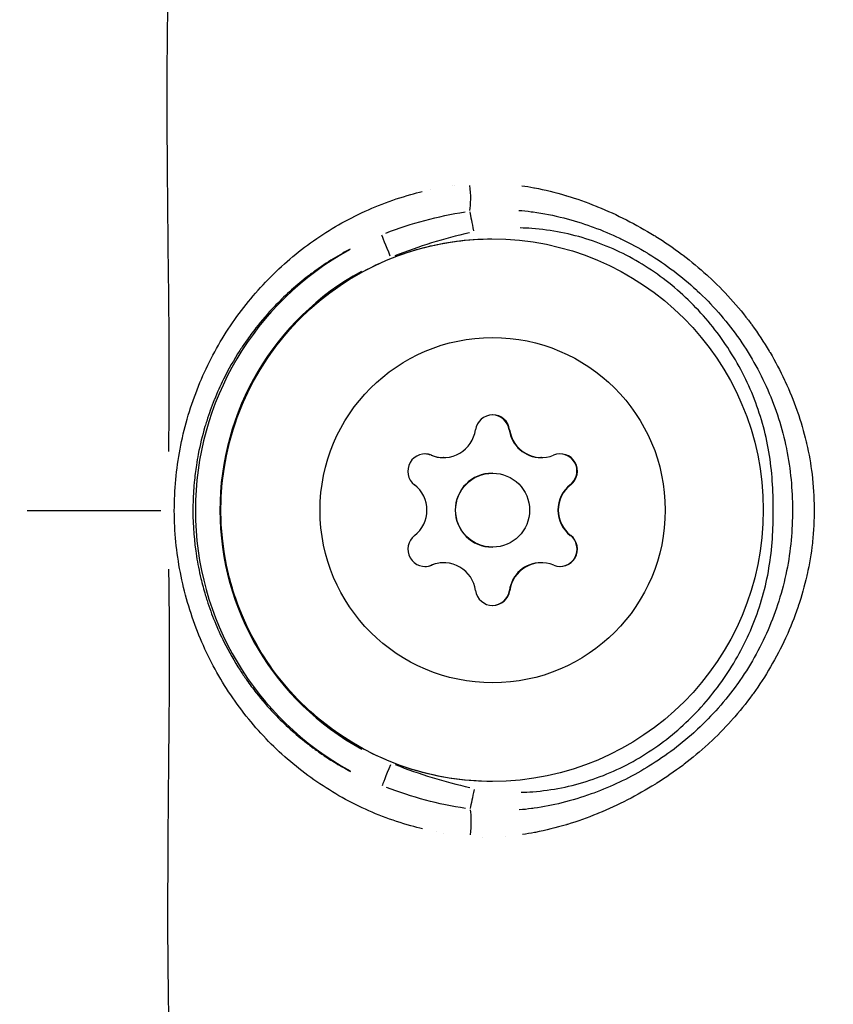
# Model space of a CAD drawing. Units: millimetres. Extents: x -581 to 19108, y 4 to 12957.
# Drawn here: x 5631 to 5664, y 3142 to 3182 of the extents above; entities that cross this region are included whole.
import ezdxf

# ---------------------------------------------------------------- set-up
doc = ezdxf.new("R2010")
doc.units = ezdxf.units.MM
doc.header["$MEASUREMENT"] = 0
doc.styles.get("Standard").update_dxf_attribs({"font": 'square721_bt_roman.ttf'})
doc.dimstyles.get("Standard").update_dxf_attribs({"dimtxt": 200, "dimasz": 100, "dimexe": 0.18, "dimexo": 0.0625, "dimgap": 40, "dimtad": 1, "dimdec": 0, "dimlfac": 0.1, "dimrnd": 5, "dimzin": 0, "dimdsep": 46, "dimtxsty": 'Standard', "dimcen": 0.09, "dimse1": 1, "dimse2": 1, "dimadec": 0, "dimazin": 0, "dimtfac": 1, "dimtdec": 0, "dimtofl": 0, "dimtmove": 0, "dimatfit": 3, "dimfxl": 1, "dimtolj": 1, "dimtzin": 0, "dimarcsym": 0})

# ---------------------------------------------------------------- blocks, each defined once
blk = doc.blocks.new('*D5')
at = {"color": 0, "lineweight": -2, "transparency": 16777216}
blk.add_line((204.744, 4708.983), (9023.836, 4708.983), dxfattribs=at)
at = {"color": 0, "transparency": 16777216}
for points in [[(204.744, 4742.316), (204.744, 4675.649), (4.744, 4708.983)], [(9023.836, 4742.316), (9023.836, 4675.649), (9223.836, 4708.983)]]:
    blk.add_solid(points, dxfattribs=at)
at = {"layer": 'Defpoints', "color": 0, "transparency": 16777216}
for p in [(9223.836, 4708.983), (4.744, 2063.009), (9223.836, 2063.009)]:
    blk.add_point(p, dxfattribs=at)
at = {"color": 0, "transparency": 16777216, "insert": (4614.29, 4962.811), "char_height": 300, "attachment_point": 5}
blk.add_mtext('\\A1;920', dxfattribs=at)
blk = doc.blocks.new('*D6')
at = {"color": 0, "lineweight": -2, "transparency": 16777216}
blk.add_line((-108.483, 4369.504), (-108.483, 207.197), dxfattribs=at)
at = {"color": 0, "transparency": 16777216}
for points in [[(-141.816, 4369.504), (-75.149, 4369.504), (-108.483, 4569.504)], [(-141.816, 207.197), (-75.149, 207.197), (-108.483, 7.197)]]:
    blk.add_solid(points, dxfattribs=at)
at = {"layer": 'Defpoints', "color": 0, "transparency": 16777216}
for p in [(8081.089, 4569.504), (-108.483, 7.197), (8313.997, 7.197)]:
    blk.add_point(p, dxfattribs=at)
at = {"color": 0, "transparency": 16777216, "insert": (-360.296, 2288.35), "char_height": 300, "attachment_point": 5, "rotation": 90}
blk.add_mtext('\\A1;455', dxfattribs=at)

msp = doc.modelspace()

# ---------------------------------------------------------------- linework, layer by layer
for p, q in [((5636.862, 3177.729), (5636.862, 3177.729)), ((5647.552, 3175.469), (5647.552, 3175.469)), ((5648.444, 3175.624), (5648.444, 3175.624)), ((5651.569, 3175.573), (5651.569, 3175.573)), ((5652.448, 3175.388), (5652.448, 3175.388)), ((5636.881, 3175.148), (5636.881, 3175.148)), ((5636.885, 3174.688), (5636.885, 3174.688)), ((5636.891, 3174.095), (5636.891, 3174.095)), ((5650.748, 3165.729), (5650.733, 3165.729)), ((5647.581, 3164.698), (5647.566, 3164.698)), ((5648.076, 3164.601), (5648.059, 3164.601)), ((5652.037, 3164.605), (5652.02, 3164.605)), ((5650.057, 3163.971), (5650.04, 3163.971)), ((5653.224, 3163.502), (5653.209, 3163.502)), ((5653.226, 3161.446), (5653.211, 3161.446)), ((5650.06, 3160.971), (5650.042, 3160.971)), ((5647.585, 3160.239), (5647.57, 3160.239)), ((5648.08, 3160.337), (5648.062, 3160.337)), ((5652.041, 3160.341), (5652.024, 3160.341)), ((5650.754, 3159.214), (5650.739, 3159.214)), ((5661.344, 3156.135), (5661.344, 3156.135)), ((5661.374, 3156.188), (5661.374, 3156.187)), ((5636.904, 3149.77), (5636.904, 3149.77)), ((5636.904, 3149.764), (5636.904, 3149.764)), ((5646.745, 3149.672), (5646.745, 3149.672)), ((5652.283, 3149.513), (5652.283, 3149.513)), ((5653.336, 3149.807), (5653.336, 3149.807)), ((5636.899, 3149.081), (5636.899, 3149.081)), ((5647.801, 3149.424), (5647.801, 3149.424))]:
    msp.add_line(p, q)
for centre, radius, start, end in [((5650.055, 3165.635), 0.7, 7.7112, 172.3924), ((5650.038, 3165.635), 0.7, 7.7112, 89.3451), ((5648.075, 3165.9), 1.298, 247.7113, 352.3927), ((5647.317, 3164.051), 0.7, 67.7113, 232.3927), ((5647.299, 3164.051), 0.7, 67.7113, 89.3451), ((5648.057, 3165.9), 1.298, 247.7113, 270.0519), ((5652.797, 3164.056), 0.7, 307.7108, 112.3923), ((5652.78, 3164.056), 0.7, 307.7109, 89.3451), ((5646.097, 3162.468), 1.298, 307.7108, 52.3922), ((5654.002, 3162.475), 1.298, 127.7108, 232.3922), ((5654.019, 3162.475), 1.298, 127.7108, 232.3922), ((5647.32, 3160.887), 0.7, 127.7108, 292.3923), ((5652.8, 3160.892), 0.7, 247.7113, 52.3927), ((5652.783, 3160.892), 0.7, 270.7587, 52.3927), ((5647.302, 3160.887), 0.7, 270.7585, 292.3923), ((5652.042, 3159.043), 1.298, 67.7113, 172.3927), ((5650.061, 3159.307), 0.7, 187.7112, 352.3924), ((5650.044, 3159.307), 0.7, 270.7584, 352.3924), ((5650.151, 3147.471), 2.824, 45.3424, 45.3437)]:
    msp.add_arc(centre, radius, start, end)
for centre, major_axis, ratio, start_param, end_param in [((5650.005, 3177.47), (-1.481, -1.836), 0.999982, 6.283155, 6.283184), ((5648.95, 3175.426), (0.076, -0.997), 0.207011, 0.62023, 1.76881), ((5650.005, 3177.47), (1.431, -1.875), 0.999977, 6.283152, 6.283184), ((5649.297, 3173.749), (0.2, -0.98), 0.004231, 3.735947, 4.660182), ((5645.927, 3172.712), (-0.372, 0.928), 0.004008, 0.110098, 1.492398), ((5650.034, 3162.471), (-4.459, -11.177), 0.999993, 4.021697, 6.16416), ((5650.03, 3162.471), (-4.108, 10.241), 0.999993, 0.119026, 2.261489), ((5652.019, 3165.903), (0.174, -1.287), 0.999991, 4.712389, 6.149505), ((5652.036, 3165.903), (0.174, -1.287), 0.999991, 4.712389, 6.539423), ((5650.041, 3162.471), (0.001, -1.5), 0.999991, 3.141593, 6.283185), ((5648.064, 3159.039), (-0.001, 1.298), 0.999991, 0, 0.389918), ((5648.081, 3159.039), (-0.174, 1.287), 0.999991, 4.712389, 6.539423), ((5652.025, 3159.043), (-0.001, 1.298), 0.999991, 0, 1.437116), ((5645.945, 3152.223), (-0.371, -0.929), 0.004008, 4.790787, 6.173088), ((5649.318, 3151.192), (-0.198, -0.98), 0.004231, 4.764595, 5.688831), ((5648.974, 3149.515), (-0.074, -0.997), 0.206995, 1.372781, 2.521365), ((5650.151, 3147.471), (1.906, 2.084), 0.999992, 1.570778, 1.570795), ((5650.164, 3147.471), (-0.528, 1.747), 0.999928, 0.000005, 0.000098), ((5650.164, 3147.471), (0.426, 1.774), 0.999923, 0.000005, 0.000093)]:
    msp.add_ellipse(centre, major_axis=major_axis, ratio=ratio, start_param=start_param, end_param=end_param)
for centre, major_axis in [((5650.038, 3162.471), (-0.01, 11)), ((5650.058, 3162.471), (-0.006, 7)), ((5650.058, 3162.471), (-0.001, 1.5))]:
    msp.add_ellipse(centre, major_axis=major_axis, ratio=0.999991)
for points, knots in [([(5636.922, 3164.848), (5636.923, 3164.926), (5636.924, 3165.005), (5636.925, 3165.083), (5636.936, 3165.992), (5636.944, 3166.878), (5636.944, 3167.742), (5636.945, 3168.646), (5636.939, 3169.528), (5636.93, 3170.39), (5636.928, 3170.603), (5636.926, 3170.816), (5636.924, 3171.027), (5636.916, 3171.706), (5636.908, 3172.374), (5636.902, 3173.031), (5636.9, 3173.231), (5636.898, 3173.43), (5636.896, 3173.629), (5636.88, 3175.235), (5636.865, 3176.774), (5636.86, 3178.249), (5636.86, 3178.332), (5636.859, 3178.415), (5636.859, 3178.497), (5636.857, 3179.272), (5636.858, 3180.028), (5636.863, 3180.766), (5636.863, 3180.775), (5636.863, 3180.783), (5636.863, 3180.792), (5636.868, 3181.52), (5636.876, 3182.231), (5636.889, 3182.921), (5636.891, 3183.033), (5636.893, 3183.145), (5636.895, 3183.256), (5636.896, 3183.318), (5636.898, 3183.38), (5636.899, 3183.442), (5636.901, 3183.528), (5636.903, 3183.613), (5636.905, 3183.699), (5636.908, 3183.854), (5636.914, 3184.066), (5636.918, 3184.251), (5636.927, 3184.576), (5636.936, 3184.893), (5636.945, 3185.203), (5636.949, 3185.336), (5636.953, 3185.468), (5636.957, 3185.598), (5636.977, 3186.231), (5636.998, 3186.832), (5637.017, 3187.4), (5637.021, 3187.522), (5637.024, 3187.643), (5637.028, 3187.762), (5637.046, 3188.311), (5637.06, 3188.826), (5637.07, 3189.305), (5637.072, 3189.431), (5637.074, 3189.555), (5637.076, 3189.677), (5637.082, 3190.117), (5637.082, 3190.524), (5637.075, 3190.896), (5637.072, 3191.025), (5637.068, 3191.151), (5637.064, 3191.272), (5637.06, 3191.372), (5637.055, 3191.469), (5637.049, 3191.564), (5637.046, 3191.616), (5637.043, 3191.667), (5637.04, 3191.718), (5637.036, 3191.769), (5637.032, 3191.82), (5637.028, 3191.869), (5637.027, 3191.887), (5637.025, 3191.906), (5637.023, 3191.924), (5637.017, 3192.003), (5637.009, 3192.08), (5637.001, 3192.153), (5636.989, 3192.266), (5636.975, 3192.373), (5636.96, 3192.473), (5636.935, 3192.638), (5636.906, 3192.787), (5636.873, 3192.919), (5636.861, 3192.965), (5636.849, 3193.008), (5636.837, 3193.05), (5636.832, 3193.068), (5636.826, 3193.085), (5636.821, 3193.102), (5636.803, 3193.159), (5636.784, 3193.211), (5636.765, 3193.258), (5636.752, 3193.289), (5636.739, 3193.318), (5636.727, 3193.345), (5636.72, 3193.36), (5636.713, 3193.373), (5636.706, 3193.386), (5636.694, 3193.411), (5636.682, 3193.433), (5636.67, 3193.453), (5636.663, 3193.465), (5636.656, 3193.477), (5636.649, 3193.488), (5636.639, 3193.504), (5636.629, 3193.52), (5636.619, 3193.534), (5636.612, 3193.545), (5636.605, 3193.555), (5636.598, 3193.565), (5636.593, 3193.572), (5636.587, 3193.579), (5636.582, 3193.586)], [0.0476308, 0.0476308, 0.0476308, 0.0476308, 0.0523536, 0.0523536, 0.0523536, 0.1071507, 0.1071507, 0.1071507, 0.164421, 0.164421, 0.164421, 0.1786156, 0.1786156, 0.1786156, 0.2242373, 0.2242373, 0.2242373, 0.2381542, 0.2381542, 0.2381542, 0.3508909, 0.3508909, 0.3508909, 0.3572312, 0.3572312, 0.3572312, 0.4167698, 0.4167698, 0.4167698, 0.4174837, 0.4174837, 0.4174837, 0.4763083, 0.4763083, 0.4763083, 0.4858447, 0.4858447, 0.4858447, 0.491193, 0.491193, 0.491193, 0.4986353, 0.4986353, 0.4986353, 0.5121736, 0.5121736, 0.5121736, 0.5358469, 0.5358469, 0.5358469, 0.5460142, 0.5460142, 0.5460142, 0.5953854, 0.5953854, 0.5953854, 0.6060035, 0.6060035, 0.6060035, 0.654924, 0.654924, 0.654924, 0.6678253, 0.6678253, 0.6678253, 0.7144625, 0.7144625, 0.7144625, 0.7307178, 0.7307178, 0.7307178, 0.7442318, 0.7442318, 0.7442318, 0.7516741, 0.7516741, 0.7516741, 0.7591164, 0.7591164, 0.7591164, 0.7618999, 0.7618999, 0.7618999, 0.774001, 0.774001, 0.774001, 0.7924672, 0.7924672, 0.7924672, 0.8229034, 0.8229034, 0.8229034, 0.8335396, 0.8335396, 0.8335396, 0.8380883, 0.8380883, 0.8380883, 0.8533282, 0.8533282, 0.8533282, 0.8633088, 0.8633088, 0.8633088, 0.8685161, 0.8685161, 0.8685161, 0.8781935, 0.8781935, 0.8781935, 0.8841449, 0.8841449, 0.8841449, 0.8930781, 0.8930781, 0.8930781, 0.8997337, 0.8997337, 0.8997337, 0.9049858, 0.9049858, 0.9049858, 0.9049858]), ([(5647.219, 3149.549), (5647.06, 3149.587), (5646.901, 3149.628), (5645.961, 3149.891), (5645.211, 3150.181), (5643.773, 3150.895), (5643.079, 3151.325), (5641.799, 3152.291), (5641.207, 3152.83), (5640.389, 3153.723), (5640.127, 3154.036), (5639.633, 3154.686), (5639.402, 3155.021), (5638.756, 3156.053), (5638.389, 3156.779), (5637.936, 3157.929), (5637.802, 3158.323), (5637.568, 3159.13), (5637.471, 3159.537), (5637.234, 3160.766), (5637.149, 3161.599), (5637.147, 3162.868), (5637.167, 3163.291), (5637.246, 3164.125), (5637.305, 3164.539), (5637.46, 3165.358), (5637.556, 3165.764), (5637.785, 3166.568), (5637.919, 3166.967), (5638.371, 3168.126), (5638.739, 3168.859), (5639.388, 3169.902), (5639.622, 3170.242), (5640.115, 3170.892), (5640.374, 3171.203), (5641.189, 3172.096), (5641.783, 3172.639), (5643.076, 3173.617), (5643.758, 3174.039), (5644.833, 3174.575), (5645.2, 3174.737), (5645.953, 3175.028), (5646.341, 3175.158), (5646.891, 3175.312), (5647.048, 3175.353), (5647.206, 3175.391)], [0.02565346, 0.02565346, 0.02565346, 0.02565346, 0.02615399, 0.02615399, 0.02865664, 0.02865664, 0.03115928, 0.03115928, 0.03366193, 0.03366193, 0.03491325, 0.03491325, 0.03616457, 0.03616457, 0.03866722, 0.03866722, 0.03991854, 0.03991854, 0.04116987, 0.04116987, 0.04367251, 0.04367251, 0.04492384, 0.04492384, 0.04617516, 0.04617516, 0.04742648, 0.04742648, 0.0486778, 0.0486778, 0.05118045, 0.05118045, 0.05243177, 0.05243177, 0.0536831, 0.0536831, 0.05618574, 0.05618574, 0.05868839, 0.05868839, 0.05993971, 0.05993971, 0.06119103, 0.06119103, 0.06169156, 0.06169156, 0.06169156, 0.06169156]), ([(5651.239, 3175.625), (5651.402, 3175.602), (5651.565, 3175.575), (5651.728, 3175.545), (5651.739, 3175.543), (5651.75, 3175.541), (5651.76, 3175.539), (5652.178, 3175.46), (5652.595, 3175.358), (5653.008, 3175.235), (5653.024, 3175.231), (5653.04, 3175.226), (5653.055, 3175.221), (5653.464, 3175.098), (5653.864, 3174.957), (5654.257, 3174.799), (5654.276, 3174.792), (5654.295, 3174.784), (5654.313, 3174.776), (5655.111, 3174.452), (5655.877, 3174.062), (5656.612, 3173.608), (5656.634, 3173.595), (5656.656, 3173.581), (5656.677, 3173.568), (5657.032, 3173.346), (5657.381, 3173.107), (5657.718, 3172.855), (5657.739, 3172.839), (5657.76, 3172.823), (5657.782, 3172.807), (5658.116, 3172.554), (5658.438, 3172.287), (5658.746, 3172.008), (5658.766, 3171.99), (5658.785, 3171.973), (5658.804, 3171.955), (5659.438, 3171.374), (5660.015, 3170.736), (5660.531, 3170.04), (5660.545, 3170.021), (5660.559, 3170.002), (5660.574, 3169.982), (5660.823, 3169.642), (5661.06, 3169.285), (5661.276, 3168.922), (5661.288, 3168.902), (5661.299, 3168.882), (5661.311, 3168.863), (5661.525, 3168.499), (5661.721, 3168.127), (5661.899, 3167.748), (5661.909, 3167.727), (5661.919, 3167.706), (5661.929, 3167.685), (5662.104, 3167.306), (5662.261, 3166.92), (5662.4, 3166.526), (5662.409, 3166.502), (5662.417, 3166.478), (5662.425, 3166.454), (5662.561, 3166.06), (5662.679, 3165.657), (5662.776, 3165.248), (5662.782, 3165.221), (5662.789, 3165.194), (5662.795, 3165.168), (5662.89, 3164.754), (5662.963, 3164.342), (5663.014, 3163.924), (5663.069, 3163.466), (5663.098, 3163.003), (5663.1, 3162.539), (5663.1, 3162.534), (5663.1, 3162.529), (5663.1, 3162.524), (5663.102, 3162.078), (5663.08, 3161.627), (5663.032, 3161.182), (5663.031, 3161.167), (5663.029, 3161.151), (5663.027, 3161.136), (5662.98, 3160.706), (5662.908, 3160.283), (5662.815, 3159.864), (5662.81, 3159.845), (5662.806, 3159.826), (5662.802, 3159.806), (5662.707, 3159.392), (5662.592, 3158.983), (5662.455, 3158.579), (5662.449, 3158.561), (5662.443, 3158.543), (5662.437, 3158.525), (5662.298, 3158.12), (5662.138, 3157.718), (5661.961, 3157.329), (5661.954, 3157.314), (5661.947, 3157.298), (5661.939, 3157.282), (5661.574, 3156.487), (5661.134, 3155.734), (5660.62, 3155.025), (5660.61, 3155.01), (5660.599, 3154.995), (5660.588, 3154.98), (5660.335, 3154.634), (5660.064, 3154.297), (5659.779, 3153.977), (5659.765, 3153.961), (5659.752, 3153.946), (5659.738, 3153.931), (5659.453, 3153.614), (5659.155, 3153.311), (5658.844, 3153.024), (5658.828, 3153.009), (5658.811, 3152.994), (5658.795, 3152.979), (5658.484, 3152.694), (5658.159, 3152.423), (5657.823, 3152.166), (5657.804, 3152.152), (5657.786, 3152.138), (5657.768, 3152.125), (5657.43, 3151.87), (5657.079, 3151.627), (5656.719, 3151.401), (5656.7, 3151.389), (5656.681, 3151.377), (5656.662, 3151.365), (5655.92, 3150.902), (5655.149, 3150.507), (5654.348, 3150.179), (5654.331, 3150.172), (5654.314, 3150.165), (5654.297, 3150.158), (5653.903, 3149.998), (5653.501, 3149.855), (5653.091, 3149.73), (5653.076, 3149.726), (5653.062, 3149.722), (5653.048, 3149.717), (5652.634, 3149.593), (5652.213, 3149.489), (5651.792, 3149.408), (5651.782, 3149.406), (5651.772, 3149.404), (5651.762, 3149.402), (5651.597, 3149.371), (5651.433, 3149.344), (5651.268, 3149.32)], [0.00216448, 0.00216448, 0.00216448, 0.00216448, 0.00267134, 0.00267134, 0.00267134, 0.0027056, 0.0027056, 0.0027056, 0.004009, 0.004009, 0.004009, 0.0040584, 0.0040584, 0.0040584, 0.00534905, 0.00534905, 0.00534905, 0.0054112, 0.0054112, 0.0054112, 0.00803928, 0.00803928, 0.00803928, 0.0081168, 0.0081168, 0.0081168, 0.00938914, 0.00938914, 0.00938914, 0.0094696, 0.0094696, 0.0094696, 0.01074239, 0.01074239, 0.01074239, 0.0108224, 0.0108224, 0.0108224, 0.01345543, 0.01345543, 0.01345543, 0.013528, 0.013528, 0.013528, 0.01481114, 0.01481114, 0.01481114, 0.0148808, 0.0148808, 0.0148808, 0.01616229, 0.01616229, 0.01616229, 0.0162336, 0.0162336, 0.0162336, 0.01750885, 0.01750885, 0.01750885, 0.0175864, 0.0175864, 0.0175864, 0.01885671, 0.01885671, 0.01885671, 0.0189392, 0.0189392, 0.0189392, 0.02022152, 0.02022152, 0.02022152, 0.02162903, 0.02162903, 0.02162903, 0.0216448, 0.0216448, 0.0216448, 0.0229976, 0.0229976, 0.0229976, 0.02304449, 0.02304449, 0.02304449, 0.0243504, 0.0243504, 0.0243504, 0.0244106, 0.0244106, 0.0244106, 0.0257032, 0.0257032, 0.0257032, 0.02576066, 0.02576066, 0.02576066, 0.027056, 0.027056, 0.027056, 0.02710907, 0.02710907, 0.02710907, 0.0297616, 0.0297616, 0.0297616, 0.02981721, 0.02981721, 0.02981721, 0.0311144, 0.0311144, 0.0311144, 0.03117621, 0.03117621, 0.03117621, 0.0324672, 0.0324672, 0.0324672, 0.03253432, 0.03253432, 0.03253432, 0.03382, 0.03382, 0.03382, 0.03388941, 0.03388941, 0.03388941, 0.0351728, 0.0351728, 0.0351728, 0.03524084, 0.03524084, 0.03524084, 0.0378784, 0.0378784, 0.0378784, 0.03793427, 0.03793427, 0.03793427, 0.0392312, 0.0392312, 0.0392312, 0.03927615, 0.03927615, 0.03927615, 0.040584, 0.040584, 0.040584, 0.0406153, 0.0406153, 0.0406153, 0.04112512, 0.04112512, 0.04112512, 0.04112512]), ([(5651.121, 3174.627), (5651.288, 3174.613), (5651.454, 3174.595), (5651.62, 3174.573), (5651.647, 3174.57), (5651.673, 3174.566), (5651.7, 3174.563), (5652.118, 3174.505), (5652.537, 3174.422), (5652.946, 3174.318), (5653.321, 3174.223), (5653.691, 3174.109), (5654.056, 3173.978), (5654.085, 3173.968), (5654.113, 3173.958), (5654.141, 3173.948), (5654.506, 3173.814), (5654.866, 3173.662), (5655.218, 3173.495), (5655.242, 3173.483), (5655.266, 3173.471), (5655.291, 3173.46), (5655.644, 3173.289), (5655.988, 3173.102), (5656.325, 3172.898), (5656.343, 3172.887), (5656.362, 3172.876), (5656.381, 3172.864), (5656.735, 3172.648), (5657.074, 3172.416), (5657.402, 3172.169), (5657.72, 3171.929), (5658.028, 3171.672), (5658.322, 3171.401), (5658.333, 3171.391), (5658.344, 3171.381), (5658.355, 3171.37), (5658.955, 3170.815), (5659.504, 3170.193), (5659.982, 3169.524), (5659.984, 3169.52), (5659.987, 3169.516), (5659.99, 3169.513), (5660.23, 3169.175), (5660.455, 3168.824), (5660.659, 3168.464), (5660.865, 3168.101), (5661.051, 3167.73), (5661.217, 3167.35), (5661.384, 3166.971), (5661.53, 3166.583), (5661.656, 3166.187), (5661.783, 3165.791), (5661.889, 3165.386), (5661.973, 3164.975), (5661.975, 3164.968), (5661.976, 3164.96), (5661.978, 3164.953), (5662.062, 3164.54), (5662.123, 3164.124), (5662.162, 3163.709), (5662.201, 3163.306), (5662.219, 3162.902), (5662.22, 3162.497), (5662.22, 3162.492), (5662.22, 3162.486), (5662.22, 3162.481), (5662.22, 3162.073), (5662.203, 3161.664), (5662.164, 3161.254), (5662.126, 3160.837), (5662.065, 3160.422), (5661.982, 3160.012), (5661.899, 3159.599), (5661.794, 3159.19), (5661.667, 3158.788), (5661.541, 3158.39), (5661.394, 3157.999), (5661.228, 3157.616), (5661.061, 3157.234), (5660.876, 3156.863), (5660.671, 3156.5), (5660.466, 3156.138), (5660.241, 3155.783), (5659.999, 3155.443), (5659.995, 3155.438), (5659.991, 3155.432), (5659.988, 3155.427), (5659.744, 3155.085), (5659.483, 3154.757), (5659.206, 3154.443), (5658.941, 3154.144), (5658.661, 3153.857), (5658.369, 3153.585), (5658.355, 3153.572), (5658.34, 3153.558), (5658.325, 3153.545), (5658.035, 3153.278), (5657.73, 3153.022), (5657.416, 3152.784), (5657.087, 3152.535), (5656.748, 3152.303), (5656.396, 3152.088), (5656.37, 3152.071), (5656.343, 3152.055), (5656.316, 3152.039), (5655.991, 3151.843), (5655.655, 3151.66), (5655.315, 3151.494), (5655.28, 3151.477), (5655.244, 3151.46), (5655.209, 3151.443), (5654.866, 3151.28), (5654.519, 3151.134), (5654.165, 3151.003), (5654.129, 3150.99), (5654.094, 3150.977), (5654.058, 3150.964), (5653.667, 3150.824), (5653.271, 3150.704), (5652.867, 3150.604), (5652.497, 3150.513), (5652.119, 3150.439), (5651.738, 3150.385), (5651.704, 3150.38), (5651.671, 3150.376), (5651.637, 3150.371), (5651.471, 3150.349), (5651.305, 3150.331), (5651.139, 3150.317)], [0.00200657, 0.00200657, 0.00200657, 0.00200657, 0.00250822, 0.00250822, 0.00250822, 0.00258852, 0.00258852, 0.00258852, 0.00385461, 0.00385461, 0.00385461, 0.00501643, 0.00501643, 0.00501643, 0.00510625, 0.00510625, 0.00510625, 0.00627054, 0.00627054, 0.00627054, 0.00635155, 0.00635155, 0.00635155, 0.00752465, 0.00752465, 0.00752465, 0.00759034, 0.00759034, 0.00759034, 0.00882928, 0.00882928, 0.00882928, 0.01003286, 0.01003286, 0.01003286, 0.01007866, 0.01007866, 0.01007866, 0.01254108, 0.01254108, 0.01254108, 0.01255454, 0.01255454, 0.01255454, 0.01379518, 0.01379518, 0.01379518, 0.01504929, 0.01504929, 0.01504929, 0.0163034, 0.0163034, 0.0163034, 0.01755751, 0.01755751, 0.01755751, 0.01757996, 0.01757996, 0.01757996, 0.018841, 0.018841, 0.018841, 0.02006572, 0.02006572, 0.02006572, 0.02008144, 0.02008144, 0.02008144, 0.02131344, 0.02131344, 0.02131344, 0.02256625, 0.02256625, 0.02256625, 0.02382805, 0.02382805, 0.02382805, 0.025077, 0.025077, 0.025077, 0.02632454, 0.02632454, 0.02632454, 0.02757024, 0.02757024, 0.02757024, 0.02759037, 0.02759037, 0.02759037, 0.02884448, 0.02884448, 0.02884448, 0.03003911, 0.03003911, 0.03003911, 0.03009858, 0.03009858, 0.03009858, 0.03127837, 0.03127837, 0.03127837, 0.03251295, 0.03251295, 0.03251295, 0.0326068, 0.0326068, 0.0326068, 0.0337431, 0.0337431, 0.0337431, 0.03386091, 0.03386091, 0.03386091, 0.03499934, 0.03499934, 0.03499934, 0.03511502, 0.03511502, 0.03511502, 0.03636912, 0.03636912, 0.03636912, 0.03752118, 0.03752118, 0.03752118, 0.03762323, 0.03762323, 0.03762323, 0.03812487, 0.03812487, 0.03812487, 0.03812487]), ([(5651.213, 3151.032), (5651.371, 3151.036), (5651.529, 3151.044), (5651.687, 3151.056), (5652.472, 3151.115), (5653.242, 3151.27), (5653.996, 3151.517), (5654.374, 3151.641), (5654.744, 3151.787), (5655.101, 3151.953), (5655.458, 3152.119), (5655.804, 3152.304), (5656.138, 3152.509), (5656.473, 3152.713), (5656.796, 3152.937), (5657.109, 3153.179), (5657.421, 3153.422), (5657.723, 3153.684), (5658.007, 3153.959), (5658.574, 3154.508), (5659.078, 3155.111), (5659.519, 3155.766), (5659.74, 3156.094), (5659.946, 3156.436), (5660.131, 3156.786), (5660.316, 3157.135), (5660.482, 3157.492), (5660.629, 3157.857), (5660.775, 3158.221), (5660.902, 3158.593), (5661.009, 3158.972), (5661.115, 3159.351), (5661.203, 3159.741), (5661.268, 3160.132), (5661.334, 3160.523), (5661.377, 3160.914), (5661.404, 3161.306), (5661.431, 3161.697), (5661.441, 3162.089), (5661.441, 3162.481), (5661.44, 3162.872), (5661.429, 3163.264), (5661.402, 3163.656), (5661.374, 3164.048), (5661.33, 3164.44), (5661.264, 3164.832), (5661.131, 3165.617), (5660.916, 3166.373), (5660.622, 3167.101), (5660.475, 3167.465), (5660.309, 3167.822), (5660.123, 3168.171), (5659.936, 3168.521), (5659.731, 3168.862), (5659.51, 3169.189), (5659.069, 3169.842), (5658.564, 3170.446), (5657.993, 3170.996), (5657.708, 3171.271), (5657.407, 3171.532), (5657.095, 3171.774), (5656.783, 3172.015), (5656.46, 3172.238), (5656.124, 3172.443), (5655.788, 3172.647), (5655.439, 3172.834), (5655.078, 3173), (5654.717, 3173.167), (5654.348, 3173.312), (5653.973, 3173.434), (5653.598, 3173.556), (5653.217, 3173.655), (5652.829, 3173.732), (5652.442, 3173.809), (5652.045, 3173.863), (5651.65, 3173.891), (5651.493, 3173.902), (5651.335, 3173.91), (5651.177, 3173.913)], [0.00190926, 0.00190926, 0.00190926, 0.00190926, 0.00238658, 0.00238658, 0.00238658, 0.00477316, 0.00477316, 0.00477316, 0.00596645, 0.00596645, 0.00596645, 0.00715974, 0.00715974, 0.00715974, 0.00835303, 0.00835303, 0.00835303, 0.00954632, 0.00954632, 0.00954632, 0.0119329, 0.0119329, 0.0119329, 0.01312619, 0.01312619, 0.01312619, 0.01431947, 0.01431947, 0.01431947, 0.01551276, 0.01551276, 0.01551276, 0.01670605, 0.01670605, 0.01670605, 0.01789934, 0.01789934, 0.01789934, 0.01909263, 0.01909263, 0.01909263, 0.02028592, 0.02028592, 0.02028592, 0.02147921, 0.02147921, 0.02147921, 0.02386579, 0.02386579, 0.02386579, 0.02505908, 0.02505908, 0.02505908, 0.02625237, 0.02625237, 0.02625237, 0.02863895, 0.02863895, 0.02863895, 0.02983224, 0.02983224, 0.02983224, 0.03102553, 0.03102553, 0.03102553, 0.03221882, 0.03221882, 0.03221882, 0.03341211, 0.03341211, 0.03341211, 0.0346054, 0.0346054, 0.0346054, 0.03579869, 0.03579869, 0.03579869, 0.036276, 0.036276, 0.036276, 0.036276]), ([(5650.048, 3151.471), (5648.874, 3151.47), (5647.701, 3151.658), (5645.473, 3152.395), (5644.418, 3152.942), (5642.535, 3154.342), (5641.706, 3155.194), (5640.359, 3157.115), (5639.84, 3158.184), (5639.165, 3160.432), (5639.009, 3161.61), (5639.075, 3163.955), (5639.298, 3165.123), (5640.099, 3167.328), (5640.677, 3168.366), (5642.131, 3170.208), (5643.007, 3171.012), (5644.966, 3172.303), (5646.05, 3172.79), (5648.11, 3173.343), (5649.069, 3173.47), (5650.028, 3173.471)], [3.141592, 3.141592, 3.141592, 3.141592, 3.461592, 3.461592, 3.781591, 3.781591, 4.101591, 4.101591, 4.421591, 4.421591, 4.741592, 4.741592, 5.061592, 5.061592, 5.381593, 5.381593, 5.701593, 5.701593, 6.021593, 6.021593, 6.283185, 6.283185, 6.283185, 6.283185]), ([(5644.274, 3173.053), (5644.17, 3172.998), (5644.068, 3172.942), (5643.966, 3172.884), (5643.711, 3172.739), (5643.461, 3172.584), (5643.216, 3172.42), (5643.093, 3172.337), (5642.97, 3172.252), (5642.849, 3172.164), (5642.73, 3172.078), (5642.613, 3171.99), (5642.498, 3171.899), (5642.032, 3171.535), (5641.597, 3171.139), (5641.191, 3170.711), (5640.935, 3170.441), (5640.69, 3170.159), (5640.458, 3169.863), (5640.322, 3169.689), (5640.19, 3169.511), (5640.062, 3169.329), (5639.974, 3169.203), (5639.888, 3169.075), (5639.805, 3168.945), (5639.563, 3168.57), (5639.343, 3168.182), (5639.144, 3167.78), (5639.01, 3167.51), (5638.886, 3167.234), (5638.772, 3166.952), (5638.771, 3166.948), (5638.769, 3166.945), (5638.768, 3166.942), (5638.656, 3166.663), (5638.553, 3166.376), (5638.46, 3166.086), (5638.436, 3166.01), (5638.413, 3165.934), (5638.39, 3165.857), (5638.282, 3165.489), (5638.191, 3165.118), (5638.119, 3164.743), (5638.09, 3164.594), (5638.064, 3164.445), (5638.041, 3164.295), (5638.006, 3164.067), (5637.977, 3163.837), (5637.955, 3163.606), (5637.948, 3163.53), (5637.942, 3163.453), (5637.936, 3163.377), (5637.912, 3163.069), (5637.901, 3162.758), (5637.902, 3162.448), (5637.903, 3161.824), (5637.952, 3161.208), (5638.048, 3160.6), (5638.072, 3160.452), (5638.098, 3160.304), (5638.127, 3160.157), (5638.157, 3160.003), (5638.191, 3159.85), (5638.227, 3159.696), (5638.28, 3159.477), (5638.338, 3159.258), (5638.404, 3159.04), (5638.427, 3158.962), (5638.451, 3158.884), (5638.476, 3158.806), (5638.569, 3158.518), (5638.672, 3158.237), (5638.784, 3157.962), (5638.9, 3157.677), (5639.026, 3157.398), (5639.162, 3157.126), (5639.36, 3156.73), (5639.578, 3156.347), (5639.818, 3155.977), (5639.901, 3155.847), (5639.988, 3155.719), (5640.077, 3155.593), (5640.202, 3155.414), (5640.332, 3155.239), (5640.468, 3155.067), (5640.7, 3154.772), (5640.945, 3154.49), (5641.2, 3154.222), (5641.203, 3154.219), (5641.206, 3154.215), (5641.209, 3154.212), (5641.616, 3153.785), (5642.051, 3153.392), (5642.513, 3153.031), (5642.626, 3152.943), (5642.741, 3152.856), (5642.858, 3152.772), (5642.979, 3152.684), (5643.102, 3152.599), (5643.226, 3152.515), (5643.408, 3152.393), (5643.595, 3152.276), (5643.784, 3152.164), (5643.849, 3152.125), (5643.915, 3152.087), (5643.981, 3152.05), (5644.083, 3151.992), (5644.187, 3151.935), (5644.291, 3151.88)], [0.02342876, 0.02342876, 0.02342876, 0.02342876, 0.02380351, 0.02380351, 0.02380351, 0.0247404, 0.0247404, 0.0247404, 0.02521247, 0.02521247, 0.02521247, 0.02567729, 0.02567729, 0.02567729, 0.02755107, 0.02755107, 0.02755107, 0.02873322, 0.02873322, 0.02873322, 0.02942485, 0.02942485, 0.02942485, 0.02990521, 0.02990521, 0.02990521, 0.03129863, 0.03129863, 0.03129863, 0.03223552, 0.03223552, 0.03223552, 0.03224661, 0.03224661, 0.03224661, 0.03317241, 0.03317241, 0.03317241, 0.03341524, 0.03341524, 0.03341524, 0.0345832, 0.0345832, 0.0345832, 0.03504619, 0.03504619, 0.03504619, 0.03575051, 0.03575051, 0.03575051, 0.03598308, 0.03598308, 0.03598308, 0.03691719, 0.03691719, 0.03691719, 0.03879376, 0.03879376, 0.03879376, 0.03925121, 0.03925121, 0.03925121, 0.03973065, 0.03973065, 0.03973065, 0.04041888, 0.04041888, 0.04041888, 0.04066754, 0.04066754, 0.04066754, 0.04158753, 0.04158753, 0.04158753, 0.04254132, 0.04254132, 0.04254132, 0.0439292, 0.0439292, 0.0439292, 0.0444151, 0.0444151, 0.0444151, 0.0451015, 0.0451015, 0.0451015, 0.04627463, 0.04627463, 0.04627463, 0.04628888, 0.04628888, 0.04628888, 0.04816266, 0.04816266, 0.04816266, 0.04862245, 0.04862245, 0.04862245, 0.04909955, 0.04909955, 0.04909955, 0.04979671, 0.04979671, 0.04979671, 0.05003644, 0.05003644, 0.05003644, 0.05041119, 0.05041119, 0.05041119, 0.05041119]), ([(5631.173, 3162.454), (5631.185, 3162.454), (5631.198, 3162.454), (5631.21, 3162.454), (5631.475, 3162.454), (5631.74, 3162.455), (5632.005, 3162.455), (5632.135, 3162.455), (5632.264, 3162.455), (5632.393, 3162.455), (5632.9, 3162.456), (5633.405, 3162.456), (5633.907, 3162.457), (5634.119, 3162.457), (5634.33, 3162.457), (5634.541, 3162.457), (5634.949, 3162.457), (5635.356, 3162.458), (5635.761, 3162.458), (5636.043, 3162.458), (5636.323, 3162.459), (5636.604, 3162.46)], [0.000027002, 0.000027002, 0.000027002, 0.000027002, 0.000064414, 0.000064414, 0.000064414, 0.000859977, 0.000859977, 0.000859977, 0.00124947, 0.00124947, 0.00124947, 0.002777555, 0.002777555, 0.002777555, 0.003420566, 0.003420566, 0.003420566, 0.004664778, 0.004664778, 0.004664778, 0.005528108, 0.005528108, 0.005528108, 0.005528108]), ([(5636.638, 3131.332), (5636.644, 3131.339), (5636.649, 3131.346), (5636.654, 3131.354), (5636.661, 3131.363), (5636.668, 3131.373), (5636.676, 3131.384), (5636.685, 3131.398), (5636.695, 3131.414), (5636.706, 3131.431), (5636.712, 3131.442), (5636.719, 3131.453), (5636.726, 3131.466), (5636.738, 3131.485), (5636.75, 3131.508), (5636.762, 3131.532), (5636.769, 3131.545), (5636.776, 3131.559), (5636.782, 3131.573), (5636.795, 3131.6), (5636.808, 3131.629), (5636.82, 3131.66), (5636.839, 3131.707), (5636.858, 3131.76), (5636.876, 3131.816), (5636.882, 3131.833), (5636.887, 3131.851), (5636.892, 3131.869), (5636.905, 3131.91), (5636.916, 3131.954), (5636.928, 3132), (5636.961, 3132.132), (5636.989, 3132.28), (5637.014, 3132.446), (5637.029, 3132.546), (5637.043, 3132.653), (5637.055, 3132.766), (5637.063, 3132.839), (5637.07, 3132.916), (5637.077, 3132.995), (5637.078, 3133.013), (5637.08, 3133.032), (5637.081, 3133.05), (5637.085, 3133.1), (5637.089, 3133.15), (5637.092, 3133.201), (5637.096, 3133.253), (5637.099, 3133.303), (5637.102, 3133.355), (5637.107, 3133.45), (5637.112, 3133.547), (5637.116, 3133.647), (5637.12, 3133.768), (5637.124, 3133.894), (5637.126, 3134.023), (5637.133, 3134.395), (5637.132, 3134.802), (5637.125, 3135.242), (5637.123, 3135.364), (5637.121, 3135.488), (5637.118, 3135.614), (5637.108, 3136.093), (5637.092, 3136.608), (5637.074, 3137.157), (5637.07, 3137.276), (5637.066, 3137.397), (5637.062, 3137.519), (5637.042, 3138.087), (5637.02, 3138.687), (5636.999, 3139.32), (5636.995, 3139.451), (5636.99, 3139.583), (5636.986, 3139.717), (5636.976, 3140.026), (5636.967, 3140.343), (5636.958, 3140.667), (5636.953, 3140.853), (5636.947, 3141.066), (5636.943, 3141.221), (5636.941, 3141.306), (5636.939, 3141.392), (5636.937, 3141.478), (5636.936, 3141.539), (5636.934, 3141.601), (5636.933, 3141.663), (5636.93, 3141.774), (5636.928, 3141.886), (5636.926, 3141.998), (5636.912, 3142.688), (5636.902, 3143.398), (5636.896, 3144.126), (5636.896, 3144.135), (5636.896, 3144.145), (5636.896, 3144.154), (5636.89, 3144.891), (5636.888, 3145.647), (5636.888, 3146.422), (5636.888, 3146.504), (5636.888, 3146.586), (5636.889, 3146.669), (5636.891, 3148.144), (5636.903, 3149.684), (5636.916, 3151.291), (5636.917, 3151.489), (5636.919, 3151.688), (5636.921, 3151.887), (5636.926, 3152.544), (5636.933, 3153.213), (5636.939, 3153.893), (5636.941, 3154.104), (5636.943, 3154.315), (5636.945, 3154.528), (5636.952, 3155.39), (5636.957, 3156.272), (5636.954, 3157.175), (5636.952, 3158.04), (5636.942, 3158.926), (5636.93, 3159.834), (5636.929, 3159.914), (5636.928, 3159.993), (5636.926, 3160.073)], [0.0950057, 0.0950057, 0.0950057, 0.0950057, 0.100267, 0.100267, 0.100267, 0.1069135, 0.1069135, 0.1069135, 0.1158502, 0.1158502, 0.1158502, 0.1217983, 0.1217983, 0.1217983, 0.1314752, 0.1314752, 0.1314752, 0.136683, 0.136683, 0.136683, 0.1466662, 0.1466662, 0.1466662, 0.1619075, 0.1619075, 0.1619075, 0.1664526, 0.1664526, 0.1664526, 0.1770924, 0.1770924, 0.1770924, 0.2075249, 0.2075249, 0.2075249, 0.2259917, 0.2259917, 0.2259917, 0.2380834, 0.2380834, 0.2380834, 0.2408765, 0.2408765, 0.2408765, 0.2483188, 0.2483188, 0.2483188, 0.2557612, 0.2557612, 0.2557612, 0.2692616, 0.2692616, 0.2692616, 0.2855308, 0.2855308, 0.2855308, 0.3321548, 0.3321548, 0.3321548, 0.3450699, 0.3450699, 0.3450699, 0.3939725, 0.3939725, 0.3939725, 0.404609, 0.404609, 0.404609, 0.4539539, 0.4539539, 0.4539539, 0.4641481, 0.4641481, 0.4641481, 0.4877859, 0.4877859, 0.4877859, 0.50136, 0.50136, 0.50136, 0.5088024, 0.5088024, 0.5088024, 0.514106, 0.514106, 0.514106, 0.5236872, 0.5236872, 0.5236872, 0.5824684, 0.5824684, 0.5824684, 0.5832263, 0.5832263, 0.5832263, 0.6427654, 0.6427654, 0.6427654, 0.6490612, 0.6490612, 0.6490612, 0.7618436, 0.7618436, 0.7618436, 0.7757105, 0.7757105, 0.7757105, 0.8213827, 0.8213827, 0.8213827, 0.8355227, 0.8355227, 0.8355227, 0.8927879, 0.8927879, 0.8927879, 0.9475785, 0.9475785, 0.9475785, 0.9523687, 0.9523687, 0.9523687, 0.9523687])]:
    msp.add_open_spline(points, degree=3, knots=knots)
for points in [[(5645.727, 3173.707), (5646.763, 3174.104), (5647.838, 3174.396), (5648.94, 3174.561)], [(5648.785, 3174.537), (5648.785, 3174.537), (5648.785, 3174.537), (5648.785, 3174.537)], [(5649.12, 3173.712), (5648.082, 3173.489), (5647.074, 3173.166), (5646.087, 3172.778)], [(5646.105, 3152.158), (5647.093, 3151.771), (5648.102, 3151.45), (5649.14, 3151.228)], [(5648.962, 3150.379), (5647.86, 3150.542), (5646.784, 3150.833), (5645.747, 3151.228)]]:
    msp.add_open_spline(points, degree=3)

# ---------------------------------------------------------------- dimensions: what is measured, and where the dimension line sits
dim = msp.add_linear_dim(base=(9223.836, 4708.983), p1=(4.744, 2063.009), p2=(9223.836, 2063.009), dimstyle='Standard', override={"dimtxt": 300, "dimasz": 200, "dimgap": 100})
dim.commit()
dim.dimension.update_dxf_attribs({"geometry": '*D5', "text_midpoint": (4614.29, 4962.811)})
dim = msp.add_linear_dim(base=(-108.483, 7.197), p1=(8081.089, 4569.504), p2=(8313.997, 7.197), angle=90, dimstyle='Standard', override={"dimtxt": 300, "dimasz": 200, "dimgap": 100})
dim.commit()
dim.dimension.update_dxf_attribs({"geometry": '*D6', "text_midpoint": (-360.296, 2288.35)})

doc.saveas('drawing.dxf')
